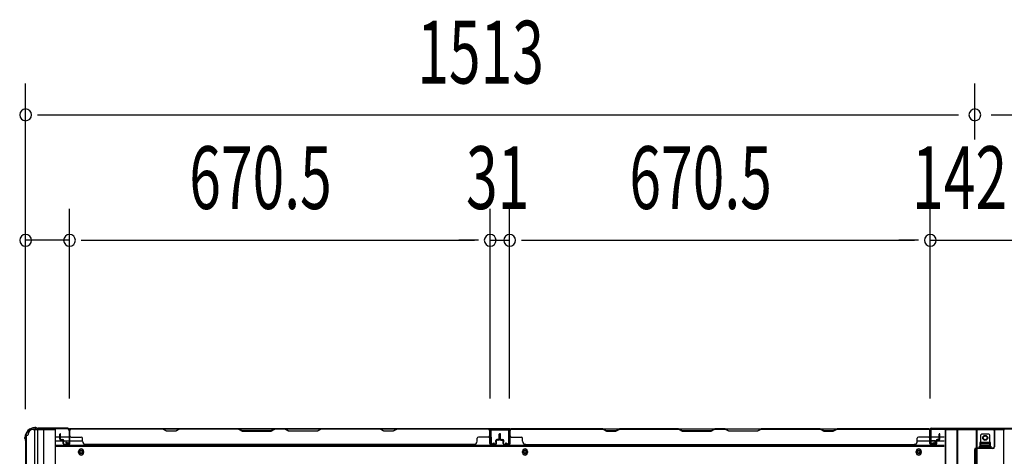
# Model space of a CAD drawing. Extents: x 542 to 20478, y 226 to 14052.
# Drawn here: x 2196 to 3765, y 7997 to 8693 of the extents above; entities that cross this region are included whole.
import ezdxf

# ---------------------------------------------------------------- set-up
doc = ezdxf.new("R2010")
doc.units = 0
doc.header["$LTSCALE"] = 50
doc.header["$MEASUREMENT"] = 0
doc.linetypes.add('HIDE-LL', pattern=[4, 3, -1])
for name, color, linetype in [('SUNPOU', 4, 'CONTINUOUS'), ('下枠中', 2, 'CONTINUOUS'), ('下枠側', 2, 'CONTINUOUS'), ('下枠後', 3, 'CONTINUOUS'), ('中柱後カバー', 4, 'CONTINUOUS'), ('中柱後補強', 1, 'CONTINUOUS'), ('壁パネル', 2, 'CONTINUOUS'), ('床押さえ', 4, 'CONTINUOUS'), ('柱後', 3, 'CONTINUOUS'), ('間柱', 3, 'CONTINUOUS'), ('間柱固定金具', 1, 'CONTINUOUS')]:
    doc.layers.add(name, color=color, linetype=linetype)
doc.styles.add('00', font='ROMANS', dxfattribs={"width": 0.666667, "bigfont": 'BIGFONT'})

msp = doc.modelspace()

# ---------------------------------------------------------------- linework, layer by layer
at = {"layer": 'SUNPOU'}
for p, q in [((2205.1, 8072.4), (2205.1, 8591.5)), ((3718.1, 8502.4), (3718.1, 8591.5)), ((2223.8, 8541.5), (2242.6, 8541.5)), ((2230.1, 8541.5), (3692.1, 8541.5)), ((3744.1, 8541.5), (5206.1, 8541.5)), ((2205.1, 8072.4), (2205.1, 8391.5)), ((2275.1, 8089.1), (2275.1, 8391.5)), ((2275.1, 8089.1), (2275.1, 8391.5)), ((2945.6, 8089.5), (2945.6, 8391.5)), ((2945.6, 8089.5), (2945.6, 8391.5)), ((2976.6, 8089.5), (2976.6, 8391.5)), ((2976.6, 8089.5), (2976.6, 8391.5)), ((3647.1, 8089.1), (3647.1, 8391.5)), ((3647.1, 8089.1), (3647.1, 8391.5)), ((2275.1, 8341.5), (2205.1, 8341.5)), ((2293.8, 8341.5), (2312.6, 8341.5)), ((2293.8, 8341.5), (2312.6, 8341.5)), ((2300.1, 8341.5), (2920.6, 8341.5)), ((2300.1, 8341.5), (2325.1, 8341.5)), ((2920.6, 8341.5), (2895.6, 8341.5)), ((2926.8, 8341.5), (2908.1, 8341.5)), ((2926.8, 8341.5), (2908.1, 8341.5)), ((2945.6, 8341.5), (2976.6, 8341.5)), ((2995.3, 8341.5), (3014.1, 8341.5)), ((2995.3, 8341.5), (3014.1, 8341.5)), ((3001.6, 8341.5), (3622.1, 8341.5)), ((3001.6, 8341.5), (3026.6, 8341.5)), ((3622.1, 8341.5), (3597.1, 8341.5)), ((3628.3, 8341.5), (3609.6, 8341.5)), ((3628.3, 8341.5), (3609.6, 8341.5)), ((3647.1, 8341.5), (3789.1, 8341.5))]:
    msp.add_line(p, q, dxfattribs=at)
for centre, start, end in [((2205.1, 8541.5), 0, 180), ((2205.1, 8541.5), 180, 0), ((3718.1, 8541.5), 0, 180), ((3718.1, 8541.5), 180, 0), ((2205.1, 8341.5), 0, 180), ((2275.1, 8341.5), 0, 180), ((2275.1, 8341.5), 0, 180), ((2945.6, 8341.5), 0, 180), ((2945.6, 8341.5), 0, 180), ((2976.6, 8341.5), 0, 180), ((2976.6, 8341.5), 0, 180), ((3647.1, 8341.5), 0, 180), ((3647.1, 8341.5), 0, 180), ((2205.1, 8341.5), 180, 0), ((2275.1, 8341.5), 180, 0), ((2275.1, 8341.5), 180, 0), ((2945.6, 8341.5), 180, 0), ((2945.6, 8341.5), 180, 0), ((2976.6, 8341.5), 180, 0), ((2976.6, 8341.5), 180, 0), ((3647.1, 8341.5), 180, 0), ((3647.1, 8341.5), 180, 0)]:
    msp.add_arc(centre, 9.38, start, end, dxfattribs=at)
at = {"layer": '下枠中'}
for p, q in [((3671.1, 5831.1), (3671.1, 8040.1)), ((3671.1, 8040.1), (3765.1, 8040.1)), ((3672.1, 5831.1), (3672.1, 8040.1)), ((3690.6, 8040.1), (3690.6, 6538.2)), ((3720.1, 8040.1), (3720.1, 7295.1)), ((3764.1, 5831.1), (3764.1, 8040.1)), ((3743.1, 8019.1), (3726.1, 8019.1)), ((3726.1, 8019.1), (3726.1, 8014.6)), ((3726.1, 8014.6), (3743.1, 8014.6)), ((3743.1, 8014.6), (3743.1, 8019.1))]:
    msp.add_line(p, q, dxfattribs=at)
at = {"layer": '下枠中', "linetype": 'HIDE-LL'}
for p, q in [((3689.6, 8040.1), (3689.6, 6538.2)), ((3721.1, 8040.1), (3721.1, 7295.1))]:
    msp.add_line(p, q, dxfattribs=at)
at = {"layer": '下枠中'}
msp.add_circle((3734.6, 8026.6), 4, dxfattribs=at)
at = {"layer": '下枠側'}
for p, q in [((2217.1, 8040.1), (2252.1, 8040.1)), ((2219.1, 8040.1), (2219.1, 7973.6)), ((2224.1, 8040.1), (2224.1, 7973.6)), ((2233.6, 8040.1), (2233.6, 5831.1)), ((2252.1, 8040.1), (2252.1, 5831.1)), ((2206.1, 8030.1), (2206.1, 5841.1)), ((2206.1, 8030.1), (2207.1, 8030.1))]:
    msp.add_line(p, q, dxfattribs=at)
for centre, radius, start, end in [((2217.1, 8032.1), 8, 90, 180), ((2207.1, 8032.1), 2, 270, 0)]:
    msp.add_arc(centre, radius, start, end, dxfattribs=at)
at = {"layer": '下枠後'}
for p, q in [((2274.2, 8041.1), (3647.9, 8041.1)), ((2945.1, 8041.1), (2977.1, 8041.1)), ((2977.1, 8041.1), (2945.1, 8041.1)), ((3646.1, 8037.1), (3646.1, 8018.1)), ((3647.6, 8038.1), (3647.1, 8038.1)), ((3648.6, 8032.7), (3648.6, 8037.1)), ((2253.1, 8028.1), (2259.8, 8028.1)), ((2253.1, 8022.1), (2264.8, 8022.1)), ((2260.8, 8028.1), (2274.3, 8028.1)), ((2265.8, 8022.1), (2274.3, 8022.1)), ((2275.1, 8028.1), (2275.3, 8028.1)), ((2275.1, 8022.1), (2275.3, 8022.1)), ((2275.8, 8022.1), (2295.8, 8022.1)), ((3626.3, 8022.1), (3646.1, 8022.1)), ((3648.6, 8031.7), (3648.6, 8032.7)), ((3648.6, 8022.1), (3648.6, 8031.7)), ((3648.6, 8028.1), (3669.1, 8028.1)), ((3648.6, 8022.1), (3648.6, 8021.1)), ((3654.6, 8022.1), (3648.6, 8022.1)), ((3654.6, 8021.1), (3648.6, 8021.1)), ((3654.6, 8018.1), (3654.6, 8022.1)), ((3655.1, 8022.1), (3669.1, 8022.1)), ((2253.1, 8013.6), (3669.1, 8013.6)), ((3648.1, 8016.1), (3652.6, 8016.1)), ((3648.1, 8016.1), (3652.6, 8016.1))]:
    msp.add_line(p, q, dxfattribs=at)
at = {"layer": '下枠後', "color": 4}
for centre in [(2293.6, 8004.1), (3001.1, 8004.1), (3628.6, 8004.1)]:
    msp.add_circle(centre, 3, dxfattribs=at)
at = {"layer": '下枠後'}
for centre in [(2293.6, 8004.1), (3001.1, 8004.1), (3628.6, 8004.1)]:
    msp.add_circle(centre, 2, dxfattribs=at)
for centre, radius, start, end in [((3647.1, 8037.1), 1, 90, 180), ((3647.6, 8037.1), 1, 0, 90), ((3648.1, 8018.1), 2, 180, 270), ((3652.6, 8018.1), 2, 270, 0)]:
    msp.add_arc(centre, radius, start, end, dxfattribs=at)
at = {"layer": '中柱後カバー'}
for p, q in [((3647.1, 8040.1), (3647.1, 8018.7)), ((3647.9, 8040.1), (3647.9, 8018.7)), ((3648.9, 8041.9), (3787.3, 8041.9)), ((3648.9, 8041.1), (3787.3, 8041.1)), ((3647.9, 8034.1), (3647.9, 8023.6)), ((3652.9, 8018.6), (3649.1, 8017.7)), ((3653.1, 8017.9), (3649.3, 8016.9)), ((3652.9, 8018.6), (3653.1, 8017.9))]:
    msp.add_line(p, q, dxfattribs=at)
for centre, radius, start, end in [((3648.9, 8040.1), 1.8, 90, 180), ((3648.9, 8040.1), 1, 90, 180), ((3648.9, 8018.7), 1.8, 180, 284.1136), ((3648.9, 8018.7), 1, 180, 284.1136)]:
    msp.add_arc(centre, radius, start, end, dxfattribs=at)
at = {"layer": '中柱後補強'}
for p, q in [((3649.1, 8041.1), (3746.8, 8041.1)), ((3649.1, 8040.3), (3649.1, 8041.1)), ((3649.1, 8040.3), (3746.8, 8040.3)), ((3739.8, 8040.3), (3729.3, 8040.3)), ((3748.8, 8038.3), (3748.8, 8012.4)), ((3749.6, 8038.3), (3749.6, 8012.4)), ((3717.3, 8007.6), (3717.3, 7974.9)), ((3718.1, 8007.6), (3718.1, 7974.9)), ((3746.8, 8010.4), (3720.1, 8010.4)), ((3746.8, 8009.6), (3720.1, 8009.6))]:
    msp.add_line(p, q, dxfattribs=at)
for centre, radius, start, end in [((3746.8, 8038.3), 2.8, 0, 90), ((3746.8, 8038.3), 2, 0, 90), ((3720.1, 8007.6), 2.8, 90, 180), ((3720.1, 8007.6), 2, 90, 180), ((3746.8, 8012.4), 2, 270, 0), ((3746.8, 8012.4), 2.8, 270, 0)]:
    msp.add_arc(centre, radius, start, end, dxfattribs=at)
at = {"layer": '壁パネル'}
for p, q in [((2275.3, 8017.4), (2275.3, 8039.4)), ((2275.3, 8036.8), (2275.3, 8039.4)), ((2275.3, 8017.4), (2275.3, 8038.4)), ((2944.8, 8040.9), (2275.8, 8040.9)), ((2275.8, 8017.4), (2275.8, 8040.9)), ((2944.8, 8040.9), (2275.8, 8040.9)), ((2275.8, 8017.4), (2275.8, 8038.4)), ((2277.8, 8040.9), (2423.8, 8040.9)), ((2423.6, 8040.4), (2277.8, 8040.4)), ((2429.6, 8037.4), (2423.6, 8040.4)), ((2423.8, 8040.9), (2429.8, 8037.9)), ((2444.6, 8037.4), (2429.6, 8037.4)), ((2429.8, 8037.9), (2444.4, 8037.9)), ((2444.4, 8037.9), (2450.4, 8040.9)), ((2450.6, 8040.4), (2444.6, 8037.4)), ((2450.4, 8040.9), (2544.5, 8040.9)), ((2544.3, 8040.4), (2450.6, 8040.4)), ((2544.3, 8040.4), (2550.3, 8037.4)), ((2550.5, 8037.9), (2544.5, 8040.9)), ((2550.3, 8037.4), (2596.3, 8037.4)), ((2596.1, 8037.9), (2550.5, 8037.9)), ((2602.1, 8040.9), (2596.1, 8037.9)), ((2596.3, 8037.4), (2602.3, 8040.4)), ((2602.1, 8040.9), (2618.5, 8040.9)), ((2618.3, 8040.4), (2602.3, 8040.4)), ((2624.3, 8037.4), (2618.3, 8040.4)), ((2618.5, 8040.9), (2624.5, 8037.9)), ((2670.3, 8037.4), (2624.3, 8037.4)), ((2624.5, 8037.9), (2670.1, 8037.9)), ((2670.1, 8037.9), (2676.1, 8040.9)), ((2676.3, 8040.4), (2670.3, 8037.4)), ((2676.1, 8040.9), (2770.3, 8040.9)), ((2770.1, 8040.4), (2676.3, 8040.4)), ((2776.1, 8037.4), (2770.1, 8040.4)), ((2770.3, 8040.9), (2776.3, 8037.9)), ((2791.1, 8037.4), (2776.1, 8037.4)), ((2776.3, 8037.9), (2790.9, 8037.9)), ((2790.9, 8037.9), (2796.9, 8040.9)), ((2797.1, 8040.4), (2791.1, 8037.4)), ((2796.9, 8040.9), (2942.8, 8040.9)), ((2942.8, 8040.4), (2797.1, 8040.4)), ((2944.8, 8017.4), (2944.8, 8040.9)), ((2944.8, 8017.4), (2944.8, 8040.9)), ((2944.8, 8017.4), (2944.8, 8038.4)), ((2945.3, 8017.4), (2945.3, 8039.4)), ((2945.3, 8033.8), (2945.3, 8039.4)), ((2945.3, 8017.4), (2945.3, 8039.4)), ((2945.3, 8033.8), (2945.3, 8039.4)), ((2945.3, 8017.4), (2945.3, 8038.4)), ((2976.8, 8017.4), (2976.8, 8039.4)), ((2976.8, 8033.8), (2976.8, 8039.4)), ((2976.8, 8017.4), (2976.8, 8039.4)), ((2976.8, 8033.8), (2976.8, 8039.4)), ((2976.8, 8017.4), (2976.8, 8038.4)), ((2977.3, 8017.4), (2977.3, 8040.9)), ((2977.3, 8040.9), (3646.3, 8040.9)), ((2977.3, 8017.4), (2977.3, 8040.9)), ((2977.3, 8040.9), (3646.3, 8040.9)), ((2977.3, 8017.4), (2977.3, 8038.4)), ((3125.2, 8040.9), (2979.3, 8040.9)), ((2979.3, 8040.4), (3125, 8040.4)), ((3125, 8040.4), (3131, 8037.4)), ((3131.2, 8037.9), (3125.2, 8040.9)), ((3131, 8037.4), (3146, 8037.4)), ((3145.8, 8037.9), (3131.2, 8037.9)), ((3151.8, 8040.9), (3145.8, 8037.9)), ((3146, 8037.4), (3152, 8040.4)), ((3246, 8040.9), (3151.8, 8040.9)), ((3152, 8040.4), (3245.8, 8040.4)), ((3245.8, 8040.4), (3251.8, 8037.4)), ((3252, 8037.9), (3246, 8040.9)), ((3251.8, 8037.4), (3297.8, 8037.4)), ((3297.6, 8037.9), (3252, 8037.9)), ((3303.6, 8040.9), (3297.6, 8037.9)), ((3297.8, 8037.4), (3303.8, 8040.4)), ((3320, 8040.9), (3303.6, 8040.9)), ((3303.8, 8040.4), (3319.8, 8040.4)), ((3325.8, 8037.4), (3319.8, 8040.4)), ((3320, 8040.9), (3326, 8037.9)), ((3371.8, 8037.4), (3325.8, 8037.4)), ((3326, 8037.9), (3371.6, 8037.9)), ((3371.6, 8037.9), (3377.6, 8040.9)), ((3377.8, 8040.4), (3371.8, 8037.4)), ((3471.7, 8040.9), (3377.6, 8040.9)), ((3377.8, 8040.4), (3471.5, 8040.4)), ((3471.5, 8040.4), (3477.5, 8037.4)), ((3477.7, 8037.9), (3471.7, 8040.9)), ((3477.5, 8037.4), (3492.5, 8037.4)), ((3492.4, 8037.9), (3477.7, 8037.9)), ((3498.4, 8040.9), (3492.4, 8037.9)), ((3492.5, 8037.4), (3498.5, 8040.4)), ((3644.3, 8040.9), (3498.4, 8040.9)), ((3498.5, 8040.4), (3644.3, 8040.4)), ((3646.3, 8017.4), (3646.3, 8040.9)), ((3646.3, 8017.4), (3646.3, 8038.4)), ((3646.8, 8017.4), (3646.8, 8039.4)), ((3646.8, 8036.8), (3646.8, 8039.4)), ((3646.8, 8017.4), (3646.8, 8038.4)), ((2259.8, 8024.4), (2259.8, 8032.4)), ((2259.8, 8024.4), (2259.8, 8032.4)), ((2260.3, 8024.4), (2260.3, 8032.4)), ((2260.3, 8024.4), (2260.3, 8032.4)), ((2260.8, 8024.9), (2260.8, 8032.4)), ((2260.8, 8024.9), (2260.8, 8032.4)), ((2261.3, 8023.4), (2264.3, 8023.4)), ((2261.3, 8023.4), (2264.3, 8023.4)), ((2261.3, 8022.9), (2263.8, 8022.9)), ((2261.3, 8022.9), (2263.8, 8022.9)), ((2261.8, 8023.9), (2264.3, 8023.9)), ((2261.8, 8023.9), (2264.3, 8023.9)), ((2264.8, 8017.4), (2264.8, 8021.9)), ((2264.8, 8017.4), (2264.8, 8021.9)), ((2265.3, 8017.4), (2265.3, 8022.4)), ((2265.3, 8017.4), (2265.3, 8022.4)), ((2265.3, 8019.9), (2265.8, 8019.9)), ((2265.3, 8019.9), (2265.8, 8019.9)), ((2265.8, 8019.9), (2265.8, 8022.4)), ((2265.8, 8019.9), (2265.8, 8022.4)), ((2277.8, 8027.9), (2293.8, 8027.9)), ((2295.8, 8021.4), (2295.8, 8025.9)), ((2924.8, 8021.4), (2924.8, 8025.9)), ((2942.8, 8027.9), (2926.8, 8027.9)), ((2954.8, 8019.9), (2954.8, 8022.4)), ((2954.8, 8019.9), (2954.8, 8022.4)), ((2955.3, 8019.9), (2954.8, 8019.9)), ((2955.3, 8019.9), (2954.8, 8019.9)), ((2955.3, 8017.4), (2955.3, 8022.4)), ((2955.3, 8017.4), (2955.3, 8022.4)), ((2955.8, 8017.4), (2955.8, 8021.9)), ((2955.8, 8017.4), (2955.8, 8021.9)), ((2958.8, 8023.9), (2956.3, 8023.9)), ((2958.8, 8023.9), (2956.3, 8023.9)), ((2959.3, 8023.4), (2956.3, 8023.4)), ((2959.3, 8023.4), (2956.3, 8023.4)), ((2959.3, 8022.9), (2956.8, 8022.9)), ((2959.3, 8022.9), (2956.8, 8022.9)), ((2959.8, 8024.9), (2959.8, 8032.4)), ((2959.8, 8024.9), (2959.8, 8032.4)), ((2960.3, 8024.4), (2960.3, 8032.4)), ((2960.3, 8024.4), (2960.3, 8032.4)), ((2960.8, 8024.4), (2960.8, 8032.4)), ((2960.8, 8024.4), (2960.8, 8032.4)), ((2961.3, 8024.4), (2961.3, 8032.4)), ((2961.3, 8024.4), (2961.3, 8032.4)), ((2961.8, 8024.4), (2961.8, 8032.4)), ((2961.8, 8024.4), (2961.8, 8032.4)), ((2962.3, 8024.9), (2962.3, 8032.4)), ((2962.3, 8024.9), (2962.3, 8032.4)), ((2962.8, 8023.4), (2965.8, 8023.4)), ((2962.8, 8023.4), (2965.8, 8023.4)), ((2962.8, 8022.9), (2965.3, 8022.9)), ((2962.8, 8022.9), (2965.3, 8022.9)), ((2963.3, 8023.9), (2965.8, 8023.9)), ((2963.3, 8023.9), (2965.8, 8023.9)), ((2966.3, 8017.4), (2966.3, 8021.9)), ((2966.3, 8017.4), (2966.3, 8021.9)), ((2966.8, 8017.4), (2966.8, 8022.4)), ((2966.8, 8017.4), (2966.8, 8022.4)), ((2966.8, 8019.9), (2967.3, 8019.9)), ((2966.8, 8019.9), (2967.3, 8019.9)), ((2967.3, 8019.9), (2967.3, 8022.4)), ((2967.3, 8019.9), (2967.3, 8022.4)), ((2979.3, 8027.9), (2995.3, 8027.9)), ((2997.3, 8021.4), (2997.3, 8025.9)), ((3626.3, 8021.4), (3626.3, 8025.9)), ((3644.3, 8027.9), (3628.3, 8027.9)), ((3656.3, 8019.9), (3656.3, 8022.4)), ((3656.3, 8019.9), (3656.3, 8022.4)), ((3656.8, 8019.9), (3656.3, 8019.9)), ((3656.8, 8019.9), (3656.3, 8019.9)), ((3656.8, 8017.4), (3656.8, 8022.4)), ((3656.8, 8017.4), (3656.8, 8022.4)), ((3657.3, 8017.4), (3657.3, 8021.9)), ((3657.3, 8017.4), (3657.3, 8021.9)), ((3660.3, 8023.9), (3657.8, 8023.9)), ((3660.3, 8023.9), (3657.8, 8023.9)), ((3660.8, 8023.4), (3657.8, 8023.4)), ((3660.8, 8023.4), (3657.8, 8023.4)), ((3660.8, 8022.9), (3658.3, 8022.9)), ((3660.8, 8022.9), (3658.3, 8022.9)), ((3661.3, 8024.9), (3661.3, 8032.4)), ((3661.3, 8024.9), (3661.3, 8032.4)), ((3661.8, 8024.4), (3661.8, 8032.4)), ((3661.8, 8024.4), (3661.8, 8032.4)), ((3662.3, 8024.4), (3662.3, 8032.4)), ((3662.3, 8024.4), (3662.3, 8032.4)), ((2266.3, 8016.4), (2274.3, 8016.4)), ((2266.3, 8016.4), (2274.3, 8016.4)), ((2266.3, 8015.9), (2274.3, 8015.9)), ((2266.3, 8015.9), (2274.3, 8015.9)), ((2300.8, 8016.4), (2300.8, 8015.9)), ((2919.8, 8015.9), (2300.8, 8015.9)), ((2919.8, 8016.4), (2919.8, 8015.9)), ((2954.3, 8016.4), (2946.3, 8016.4)), ((2954.3, 8016.4), (2946.3, 8016.4)), ((2954.3, 8016.4), (2946.3, 8016.4)), ((2954.3, 8015.9), (2946.3, 8015.9)), ((2954.3, 8015.9), (2946.3, 8015.9)), ((2954.3, 8015.9), (2946.3, 8015.9)), ((2967.8, 8016.4), (2975.8, 8016.4)), ((2967.8, 8016.4), (2975.8, 8016.4)), ((2967.8, 8016.4), (2975.8, 8016.4)), ((2967.8, 8015.9), (2975.8, 8015.9)), ((2967.8, 8015.9), (2975.8, 8015.9)), ((2967.8, 8015.9), (2975.8, 8015.9)), ((3002.3, 8016.4), (3002.3, 8015.9)), ((3002.3, 8015.9), (3621.3, 8015.9)), ((3621.3, 8016.4), (3621.3, 8015.9)), ((3655.8, 8016.4), (3647.8, 8016.4)), ((3655.8, 8016.4), (3647.8, 8016.4)), ((3655.8, 8015.9), (3647.8, 8015.9)), ((3655.8, 8015.9), (3647.8, 8015.9))]:
    msp.add_line(p, q, dxfattribs=at)
for centre, radius, start, end in [((2277.8, 8038.4), 2.5, 90, 180), ((2276.8, 8039.4), 1.5, 131.8103, 180), ((2277.8, 8038.4), 2, 90, 180), ((2767.4, 8039.8), 0.6, 63.4349, 90), ((2942.8, 8038.4), 2.5, 0, 90), ((2942.8, 8038.4), 2, 0, 90), ((2943.8, 8039.4), 1.5, 0, 48.1897), ((2943.8, 8039.4), 1.5, 0, 48.1897), ((2979.3, 8038.4), 2.5, 90, 180), ((2978.3, 8039.4), 1.5, 131.8103, 180), ((2978.3, 8039.4), 1.5, 131.8103, 180), ((2979.3, 8038.4), 2, 90, 180), ((3154.7, 8039.8), 0.6, 90, 116.5651), ((3644.3, 8038.4), 2.5, 0, 90), ((3644.3, 8038.4), 2, 0, 90), ((3645.3, 8039.4), 1.5, 0, 48.1897), ((2260.3, 8032.4), 0.5, 0, 180), ((2260.3, 8032.4), 0.5, 0, 180), ((2261.3, 8024.4), 1.5, 180, 270), ((2261.3, 8024.4), 1.5, 180, 270), ((2261.8, 8024.9), 1.5, 180, 270), ((2261.8, 8024.9), 1.5, 180, 270), ((2261.3, 8024.4), 1, 180, 270), ((2261.3, 8024.4), 1, 180, 270), ((2261.8, 8024.9), 1, 180, 270), ((2261.8, 8024.9), 1, 180, 270), ((2263.8, 8021.9), 1.5, 0, 90), ((2263.8, 8021.9), 1.5, 0, 90), ((2263.8, 8021.9), 1, 0, 90), ((2263.8, 8021.9), 1, 0, 90), ((2264.3, 8022.4), 1.5, 0, 90), ((2264.3, 8022.4), 1.5, 0, 90), ((2264.3, 8022.4), 1, 0, 90), ((2264.3, 8022.4), 1, 0, 90), ((2277.8, 8029.9), 2, 180, 270), ((2293.8, 8025.9), 2, 0, 90), ((2300.8, 8021.4), 5, 180, 270), ((2919.8, 8021.4), 5, 270, 0), ((2926.8, 8025.9), 2, 90, 180), ((2942.8, 8029.9), 2, 270, 0), ((2942.8, 8029.9), 2, 270, 0), ((2956.3, 8022.4), 1.5, 90, 180), ((2956.3, 8022.4), 1.5, 90, 180), ((2956.3, 8022.4), 1, 90, 180), ((2956.8, 8021.9), 1.5, 90, 180), ((2956.3, 8022.4), 1, 90, 180), ((2956.8, 8021.9), 1.5, 90, 180), ((2956.8, 8021.9), 1, 90, 180), ((2956.8, 8021.9), 1, 90, 180), ((2958.8, 8024.9), 1.5, 270, 0), ((2958.8, 8024.9), 1, 270, 0), ((2958.8, 8024.9), 1.5, 270, 0), ((2958.8, 8024.9), 1, 270, 0), ((2959.3, 8024.4), 1.5, 270, 0), ((2959.3, 8024.4), 1, 270, 0), ((2959.3, 8024.4), 1.5, 270, 0), ((2959.3, 8024.4), 1, 270, 0), ((2960.3, 8032.4), 0.5, 0, 180), ((2960.3, 8032.4), 0.5, 0, 180), ((2961.8, 8032.4), 0.5, 0, 180), ((2961.8, 8032.4), 0.5, 0, 180), ((2962.8, 8024.4), 1.5, 180, 270), ((2962.8, 8024.4), 1.5, 180, 270), ((2963.3, 8024.9), 1.5, 180, 270), ((2963.3, 8024.9), 1.5, 180, 270), ((2962.8, 8024.4), 1, 180, 270), ((2962.8, 8024.4), 1, 180, 270), ((2963.3, 8024.9), 1, 180, 270), ((2963.3, 8024.9), 1, 180, 270), ((2965.3, 8021.9), 1.5, 0, 90), ((2965.3, 8021.9), 1.5, 0, 90), ((2965.3, 8021.9), 1, 0, 90), ((2965.3, 8021.9), 1, 0, 90), ((2965.8, 8022.4), 1.5, 0, 90), ((2965.8, 8022.4), 1.5, 0, 90), ((2965.8, 8022.4), 1, 0, 90), ((2965.8, 8022.4), 1, 0, 90), ((2979.3, 8029.9), 2, 180, 270), ((2979.3, 8029.9), 2, 180, 270), ((2995.3, 8025.9), 2, 0, 90), ((3002.3, 8021.4), 5, 180, 270), ((3621.3, 8021.4), 5, 270, 0), ((3628.3, 8025.9), 2, 90, 180), ((3644.3, 8029.9), 2, 270, 0), ((3657.8, 8022.4), 1.5, 90, 180), ((3657.8, 8022.4), 1.5, 90, 180), ((3657.8, 8022.4), 1, 90, 180), ((3658.3, 8021.9), 1.5, 90, 180), ((3657.8, 8022.4), 1, 90, 180), ((3658.3, 8021.9), 1.5, 90, 180), ((3658.3, 8021.9), 1, 90, 180), ((3658.3, 8021.9), 1, 90, 180), ((3660.3, 8024.9), 1.5, 270, 0), ((3660.3, 8024.9), 1, 270, 0), ((3660.3, 8024.9), 1.5, 270, 0), ((3660.3, 8024.9), 1, 270, 0), ((3660.8, 8024.4), 1.5, 270, 0), ((3660.8, 8024.4), 1, 270, 0), ((3660.8, 8024.4), 1.5, 270, 0), ((3660.8, 8024.4), 1, 270, 0), ((3661.8, 8032.4), 0.5, 0, 180), ((3661.8, 8032.4), 0.5, 0, 180), ((2266.3, 8017.4), 1.5, 180, 270), ((2266.3, 8017.4), 1.5, 180, 270), ((2266.3, 8017.4), 1, 180, 270), ((2266.3, 8017.4), 1, 180, 270), ((2274.3, 8017.4), 1.5, 270, 0), ((2274.3, 8017.4), 1, 270, 0), ((2274.3, 8017.4), 1.5, 270, 0), ((2274.3, 8017.4), 1, 270, 0), ((2946.3, 8017.4), 1.5, 180, 270), ((2946.3, 8017.4), 1.5, 180, 270), ((2946.3, 8017.4), 1.5, 180, 270), ((2946.3, 8017.4), 1, 180, 270), ((2946.3, 8017.4), 1, 180, 270), ((2946.3, 8017.4), 1, 180, 270), ((2954.3, 8017.4), 1.5, 270, 0), ((2954.3, 8017.4), 1, 270, 0), ((2954.3, 8017.4), 1.5, 270, 0), ((2954.3, 8017.4), 1, 270, 0), ((2967.8, 8017.4), 1.5, 180, 270), ((2967.8, 8017.4), 1.5, 180, 270), ((2967.8, 8017.4), 1, 180, 270), ((2967.8, 8017.4), 1, 180, 270), ((2975.8, 8017.4), 1.5, 270, 0), ((2975.8, 8017.4), 1, 270, 0), ((2975.8, 8017.4), 1.5, 270, 0), ((2975.8, 8017.4), 1, 270, 0), ((2975.8, 8017.4), 1.5, 270, 0), ((2975.8, 8017.4), 1, 270, 0), ((3647.8, 8017.4), 1.5, 180, 270), ((3647.8, 8017.4), 1.5, 180, 270), ((3647.8, 8017.4), 1, 180, 270), ((3647.8, 8017.4), 1, 180, 270), ((3655.8, 8017.4), 1.5, 270, 0), ((3655.8, 8017.4), 1, 270, 0), ((3655.8, 8017.4), 1.5, 270, 0), ((3655.8, 8017.4), 1, 270, 0)]:
    msp.add_arc(centre, radius, start, end, dxfattribs=at)
at = {"layer": '床押さえ'}
for p, q in [((2253.1, 8015.1), (3669.1, 8015.1)), ((2289.6, 8003.1), (2289.6, 8005.1)), ((2297.6, 8005.1), (2297.6, 8003.1)), ((2997.1, 8003.1), (2997.1, 8005.1)), ((3005.1, 8005.1), (3005.1, 8003.1)), ((3624.6, 8003.1), (3624.6, 8005.1)), ((3632.6, 8005.1), (3632.6, 8003.1))]:
    msp.add_line(p, q, dxfattribs=at)
for centre, start, end in [((2293.6, 8005.1), 0, 180), ((3001.1, 8005.1), 0, 180), ((3628.6, 8005.1), 0, 180), ((2293.6, 8003.1), 180, 0), ((3001.1, 8003.1), 180, 0), ((3628.6, 8003.1), 180, 0)]:
    msp.add_arc(centre, 4, start, end, dxfattribs=at)
at = {"layer": '柱後'}
for p, q in [((2221.4, 8042.9), (2219.9, 8042.9)), ((2219.9, 8042.1), (2221.4, 8042.1)), ((2222.3, 8041.8), (2223.3, 8041.4)), ((2222.6, 8042.6), (2223.6, 8042.1)), ((2272.3, 8041.9), (2224.5, 8041.9)), ((2272.3, 8041.1), (2224.5, 8041.1)), ((2274.3, 8039.1), (2274.3, 8019.7)), ((2275.1, 8039.1), (2275.1, 8019.7)), ((2204.1, 8025.5), (2204.1, 8027.1)), ((2204.3, 8024.3), (2204.8, 8023.3)), ((2204.9, 8027.1), (2204.9, 8025.5)), ((2205.1, 8024.6), (2205.6, 8023.6)), ((2205.1, 8022.4), (2205.1, 7974.7)), ((2205.9, 8022.4), (2205.9, 7974.7)), ((2269.6, 8019.6), (2273, 8018.7)), ((2269.3, 8018.9), (2272.8, 8017.9))]:
    msp.add_line(p, q, dxfattribs=at)
for centre, radius, start, end in [((2219.9, 8027.1), 15.8, 90, 180), ((2219.9, 8027.1), 15, 90, 180), ((2221.4, 8040.1), 2.8, 63.4349, 90), ((2221.4, 8040.1), 2, 63.4349, 90), ((2224.5, 8043.9), 2.8, 243.4349, 270), ((2224.5, 8043.9), 2, 243.4349, 270), ((2272.3, 8039.1), 2.8, 0, 90), ((2272.3, 8039.1), 2, 0, 90), ((2206.9, 8025.5), 2.8, 180, 206.5651), ((2203.1, 8022.4), 2, 0, 26.5651), ((2206.9, 8025.5), 2, 180, 206.5651), ((2203.1, 8022.4), 2.8, 0, 26.5651), ((2269.5, 8019.3), 0.4, 74.5154, 254.5154), ((2273.3, 8019.7), 1.8, 254.5154, 0), ((2273.3, 8019.7), 1, 254.5154, 0)]:
    msp.add_arc(centre, radius, start, end, dxfattribs=at)
at = {"layer": '間柱'}
for p, q in [((2946, 8018), (2945.6, 8038)), ((2946.6, 8038), (2947, 8018)), ((2947.6, 8040.1), (2974.5, 8040.1)), ((2974.5, 8039.1), (2947.6, 8039.1)), ((2975.1, 8018), (2975.5, 8038)), ((2976.5, 8038), (2976.1, 8018)), ((2948.5, 8017.2), (2951.6, 8018.9)), ((2952.1, 8018.1), (2949, 8016.3)), ((2951.6, 8018.9), (2952.1, 8018.1)), ((2970.1, 8018.1), (2970.5, 8018.9)), ((2973.1, 8016.3), (2970.1, 8018.1)), ((2970.5, 8018.9), (2973.6, 8017.2))]:
    msp.add_line(p, q, dxfattribs=at)
for centre, radius, start, end in [((2947.6, 8038.1), 2, 90, 181.1935), ((2947.6, 8038.1), 1, 90, 181.1935), ((2974.5, 8038.1), 2, 358.8065, 90), ((2974.5, 8038.1), 1, 358.8065, 90), ((2948, 8018.1), 2, 181.1935, 299.6631), ((2948, 8018.1), 1, 181.1935, 299.6631), ((2974.1, 8018.1), 2, 240.3369, 358.8065), ((2974.1, 8018.1), 1, 240.3369, 358.8065)]:
    msp.add_arc(centre, radius, start, end, dxfattribs=at)
at = {"layer": '間柱固定金具'}
for p, q in [((3727.1, 8029.6), (3727.1, 8013.4)), ((3739.1, 8032.6), (3730.1, 8032.6)), ((3742.1, 8013.4), (3742.1, 8029.6)), ((3725.6, 8011.1), (3725.6, 8013.4)), ((3725.6, 8013.4), (3743.6, 8013.4)), ((3743.6, 8011.1), (3725.6, 8011.1)), ((3727.1, 8017.9), (3742.1, 8017.9)), ((3727.1, 8015.6), (3742.1, 8015.6)), ((3731.1, 8013.4), (3731.1, 8011.1)), ((3731.6, 8013.4), (3731.6, 8011.1)), ((3737.6, 8013.4), (3737.6, 8011.1)), ((3738.1, 8013.4), (3738.1, 8011.1)), ((3743.6, 8013.4), (3743.6, 8011.1))]:
    msp.add_line(p, q, dxfattribs=at)
for radius in [3.5, 3]:
    msp.add_circle((3734.6, 8026.6), radius, dxfattribs=at)
for centre, start, end in [((3730.1, 8029.6), 90, 180), ((3739.1, 8029.6), 0, 90)]:
    msp.add_arc(centre, 3, start, end, dxfattribs=at)

# ---------------------------------------------------------------- texts
at = {"layer": 'SUNPOU', "style": '00', "width": 0.666667}
for s, p in [('1513', (2829.3, 8591.5)), ('670.5', (2465.9, 8391.5)), ('31', (2907.1, 8391.5)), ('670.5', (3167.4, 8391.5)), ('142', (3618.1, 8391.5))]:
    msp.add_text(s, height=100, dxfattribs=at).set_placement(p)

doc.saveas('drawing.dxf')
